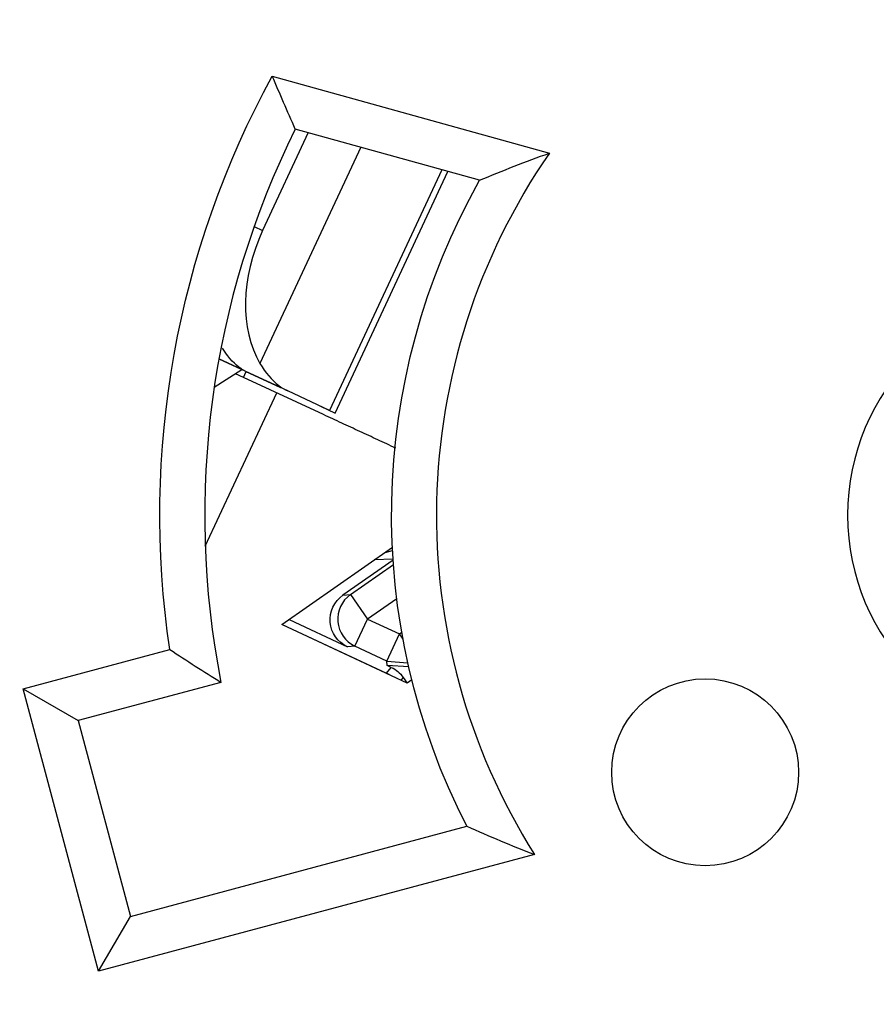
# Model space of a CAD drawing. Units: inches. Extents: x 0 to 17, y 0 to 11.
# Drawn here: x 10.4 to 10.7, y 7.7 to 8 of the extents above; entities that cross this region are included whole.
import ezdxf

# ---------------------------------------------------------------- set-up
doc = ezdxf.new("R2010")
doc.units = ezdxf.units.IN
doc.header["$MEASUREMENT"] = 0
doc.layers.add('1', color=7, linetype='CONTINUOUS')

msp = doc.modelspace()

# ---------------------------------------------------------------- linework, layer by layer
at = {"layer": '1', "color": 7, "linetype": 'Continuous'}
for p, q in [((10.47858519488779, 7.987802053622318), (10.57127033694828, 7.962068417978055)), ((10.54790227608, 7.952989039254469), (10.48626167659831, 7.970103289636914)), ((10.49061938831306, 7.968892915680612), (10.47532747331819, 7.936124816600325)), ((10.50819926082593, 7.964011117527154), (10.47446208396305, 7.89171780733658)), ((10.53523034576047, 7.956504877667683), (10.49767753083171, 7.876035272602374)), ((10.49957242100525, 7.875150793893338), (10.53727372540683, 7.955938587868229)), ((10.47246864423233, 7.937458926921106), (10.47532747331819, 7.936124816600325)), ((10.46842236751449, 7.889686516510445), (10.46072311207913, 7.893279534199777)), ((10.46072347005318, 7.893279700535621), (10.47709298060001, 7.885641024096432)), ((10.45914810427436, 7.883787049829167), (10.46842236751449, 7.889686516510445)), ((10.46895664106853, 7.887038716832612), (10.46624064390696, 7.888299359678923)), ((10.46895664106853, 7.887038716832612), (10.46987185214384, 7.88901049709539)), ((10.48373010779972, 7.882544405137897), (10.46977171519358, 7.889058273255958)), ((10.46977299851657, 7.889061023209451), (10.48129337966981, 7.883684488827575)), ((10.49573707615912, 7.874608452031283), (10.46895664106822, 7.887038716832755)), ((10.45616881165155, 7.830622598881089), (10.48004960251374, 7.881892128625739)), ((10.49767883838349, 7.876038074474243), (10.4837314153515, 7.882547207009766)), ((10.4946603477408, 7.877446142885842), (10.49957369725687, 7.875153528694014)), ((10.48180938149728, 7.804411542120388), (10.51873667209864, 7.830251899900872)), ((10.51627251653501, 7.828527617072512), (10.51879041353937, 7.829157495139993)), ((10.5189791185446, 7.825969909947859), (10.50218157197903, 7.814215605583254)), ((10.51895658680266, 7.826314919889306), (10.51268483879768, 7.826017034557673)), ((10.50470431623379, 7.814435558982733), (10.51908263043535, 7.824496973649184)), ((10.50218157197903, 7.814215605583254), (10.50470431623379, 7.814435558982733)), ((10.50470431623379, 7.814435558982733), (10.51043741899151, 7.80624264023987)), ((10.52020277285968, 7.813076075179106), (10.51043741899151, 7.80624264023987)), ((10.48417336031706, 7.806067170830111), (10.50368595035316, 7.796961214838261)), ((10.50620869460792, 7.79718116823774), (10.51043741899151, 7.80624264023987)), ((10.51043741899151, 7.80624264023987), (10.5210829375271, 7.801274687594109)), ((10.52366412159501, 7.784879157097427), (10.48180938149728, 7.804411542120388)), ((10.48186172979692, 7.804448596465175), (10.51674228870617, 7.788170858153079)), ((10.5168542131435, 7.792213215591979), (10.5210829375271, 7.801274687594109)), ((10.5210829375271, 7.801274687594109), (10.52187986102289, 7.80183234530253)), ((10.52228932941437, 7.799550687323725), (10.5210829375271, 7.801274687594109)), ((10.39523263120965, 7.782925488848341), (10.44431102750577, 7.796060318686391)), ((10.50620869460792, 7.79718116823774), (10.50368595035316, 7.796961214838261)), ((10.5168542131435, 7.792213215591978), (10.50620869460792, 7.79718116823774)), ((10.5169812032979, 7.790756708517399), (10.5168542131435, 7.792213215591978)), ((10.5168542131435, 7.792213215591978), (10.52389143524982, 7.791677678741898)), ((10.51674228870617, 7.788170858153079), (10.5183694469573, 7.790108855739011)), ((10.5183694469573, 7.790108855739011), (10.5169812032979, 7.790756708517399)), ((10.52420678883663, 7.790278194576382), (10.5169812032979, 7.790756708517399)), ((10.51674228870617, 7.788170858153079), (10.51671871861061, 7.78812035125273)), ((10.5176738645071, 7.787674626226834), (10.51674228870617, 7.788170858153078)), ((10.52233364131656, 7.786780486494608), (10.52156122420988, 7.785860512984324)), ((10.52233364131656, 7.786780486494608), (10.52366436504366, 7.784878809195945)), ((10.52523526763696, 7.785978587225886), (10.52366412159501, 7.784879157097427)), ((10.42050403209629, 7.688498698173095), (10.39523263120965, 7.782925488848341)), ((10.39523263120965, 7.782925488848341), (10.41360064014498, 7.772313408573874)), ((10.46141778734114, 7.785110690864293), (10.41360064014498, 7.772313408573874)), ((10.41360064014498, 7.772313408573874), (10.43111611237075, 7.706866707108421)), ((10.43111611237075, 7.706866707108421), (10.54363625493072, 7.736980423884351)), ((10.56629194317852, 7.727515853357955), (10.42050403209629, 7.688498698173095)), ((10.42050403209629, 7.688498698173095), (10.43111611237075, 7.706866707108422))]:
    msp.add_line(p, q, dxfattribs=at)
at = {"layer": '1', "color": 7, "linetype": 'Continuous', "extrusion": (0, 0, -1)}
msp.add_circle((-10.74623100438912, 7.841025750506391), 0.07525000000000003, dxfattribs=at)
at = {"layer": '1', "color": 7, "linetype": 'Continuous'}
msp.add_circle((10.62333254364937, 7.755025934531005), 0.03125000000000057, dxfattribs=at)
at = {"layer": '1', "color": 7, "linetype": 'Continuous', "extrusion": (0, 0, -1)}
for centre, radius, start, end in [((-10.74623100439089, 7.841025750506544), 0.5517980433489392, 90.74639370026951, 83.25362015635294), ((-10.74623100439089, 7.841025750506544), 0.5346358602267334, 304.2359593153328, 83.01407535638474), ((-10.74623100438912, 7.84102575050639), 0.5330544037267656, 90.33615115803437, 83.6980246897097), ((-10.74623100438912, 7.84102575050639), 0.496, 1.674207980187786, 89.25478020729022), ((-10.74623100439089, 7.841025750506544), 0.5346358602267334, 120.2017834669842, 289.7982165336134), ((-10.74623100438912, 7.84102575050639), 0.5225, 280.3673091482165, 54.66719078595584), ((-10.74623100438912, 7.841025750506391), 0.506, 283.0914580538587, 51.9418531179382), ((-10.74623100438912, 7.84102575050639), 0.3052500000000001, 351.5291103150619, 28.74025523646331), ((-10.74623100438912, 7.841025750506392), 0.53, 277.272158287562, 12.76201756018289), ((-10.74623100438912, 7.841025750506391), 0.2277500000000001, 332.8166095997509, 29.44620048363409), ((-10.74623100438912, 7.84102575050639), 0.496, 301.6028917224476, 348.3599678675564)]:
    msp.add_arc(centre, radius, start, end, dxfattribs=at)
at = {"layer": '1', "color": 7, "linetype": 'Continuous'}
for centre, radius, start, end in [((10.74623100439089, 7.841025750506544), 0.5367981861381282, 96.74637984364706, 89.25360629973049), ((10.74623100438912, 7.84102575050639), 0.4859999999999999, 90.74521979270978, 176.9993559305725), ((10.74623100438912, 7.84102575050639), 0.5125, 127.2546811310111, 257.7133140981177), ((10.74623100438912, 7.84102575050639), 0.29025, 153.595112114885, 191.1071532759019), ((10.74623100438912, 7.84102575050639), 0.2127499999999999, 145.323434744047, 212.2447169426567), ((10.74623100438912, 7.84102575050639), 0.4859999999999999, 192.9664682216834, 238.3971082775524)]:
    msp.add_arc(centre, radius, start, end, dxfattribs=at)
for centre, major_axis, ratio, start_param, end_param in [((10.50398405913393, 7.9227514014992), (0.01902972975396242, 0.04077829551968986), 0.7027452840976641, 1.570787443162016, 2.696025906176743), ((10.51043741899151, 7.80624264023987), (0.0008685863323729963, -0.009962206471621377), 0.9998477183487414, 3.665257376609201, 5.759520584160194)]:
    msp.add_ellipse(centre, major_axis=major_axis, ratio=ratio, start_param=start_param, end_param=end_param, dxfattribs=at)
at = {"layer": '1', "color": 7, "linetype": 'Continuous', "extrusion": (0, 0, -1)}
for centre, major_axis, ratio, start_param, end_param in [((10.50791619208684, 7.806022819135335), (-0.009963723763928834, -0.0008687186222792724), 0.9998477183487414, 5.236053703404085, 7.330316910955083), ((10.51414021560834, 7.781046779924899), (0.006430422895217469, 0.007658839598936348), 0.9999591894305275, 6.021396122050692, 6.544974492308492)]:
    msp.add_ellipse(centre, major_axis=major_axis, ratio=ratio, start_param=start_param, end_param=end_param, dxfattribs=at)
at = {"layer": '1', "color": 7, "linetype": 'Continuous'}
for points in [[(10.48626167659831, 7.970103289636914), (10.48363381945359, 7.975994754304531), (10.48107692322159, 7.981895061932841), (10.47858519488779, 7.987802053622318)], [(10.54790227607999, 7.95298903925447), (10.55556098842842, 7.95616425674947), (10.56334813296869, 7.95920012388147), (10.57127033694828, 7.962068417978055)], [(10.44431102750577, 7.796060318686391), (10.44995087999536, 7.792359417403651), (10.45565170729859, 7.788707439142772), (10.46141778734114, 7.785110690864294)], [(10.54363625493072, 7.73698042388435), (10.55106103591698, 7.733687601362326), (10.55861047131241, 7.730524052951821), (10.56629194317852, 7.727515853357955)]]:
    msp.add_open_spline(points, degree=3, dxfattribs=at)
for points, knots in [([(10.46977171519358, 7.889058273255958), (10.46767940763609, 7.890034720750791), (10.46558179639735, 7.891800380345622), (10.46311005775531, 7.895035145232688), (10.4625248454442, 7.895904041078125), (10.46196679581137, 7.896840689641852)], [0, 0, 0, 0, 0.7553788638109509, 0.7553788638109509, 1, 1, 1, 1]), ([(10.47446208396305, 7.89171780733658), (10.47629272641764, 7.888644742421596), (10.47845995498103, 7.886129857168605), (10.48170300629075, 7.883637904845806), (10.48271337333951, 7.883018897259812), (10.48373010779972, 7.882544405137897)], [0, 0, 0, 0, 0.6987958565716516, 0.6987958565716516, 1, 1, 1, 1])]:
    msp.add_open_spline(points, degree=3, knots=knots, dxfattribs=at)
msp.add_rational_spline([(10.5198361342943, 7.863422464433858), (10.49573707615912, 7.874608452031283)], [1.006475681991625, 1], degree=1, dxfattribs=at)

doc.saveas('drawing.dxf')
